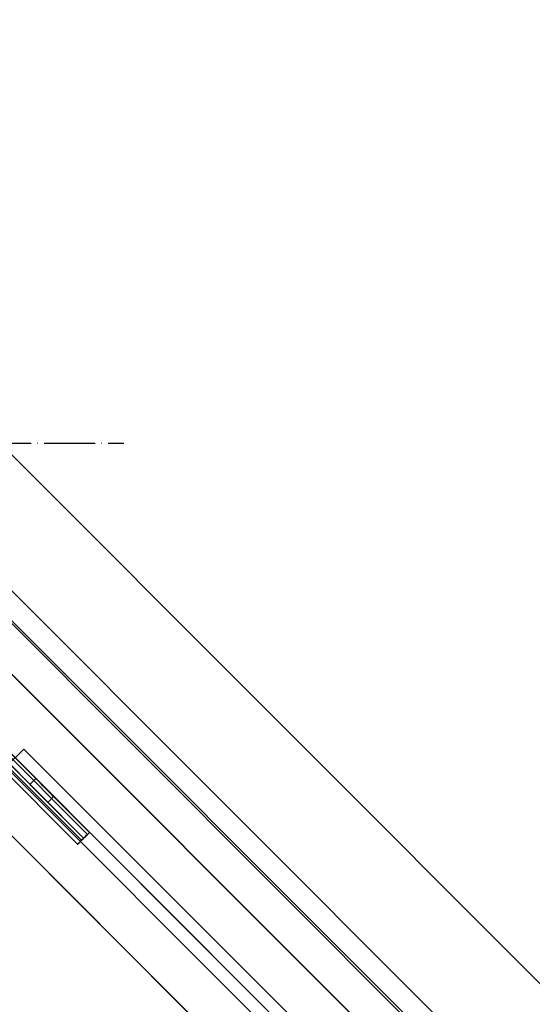
# Model space of a CAD drawing. Units: millimetres. Extents: x 13620 to 22099, y 2863 to 14746.
# Drawn here: x 18853 to 18974, y 7663 to 7896 of the extents above; entities that cross this region are included whole.
import ezdxf

# ---------------------------------------------------------------- set-up
doc = ezdxf.new("R2010")
doc.units = ezdxf.units.MM
doc.linetypes.add('ACAD_ISO04W100', pattern=[30, 24, -3, 0, -3])
doc.layers.add('PH-19A11', color=7, linetype='Continuous')
doc.layers.add('PV-19A11', color=7, linetype='Continuous')

# ---------------------------------------------------------------- blocks, each defined once
blk = doc.blocks.new('kotwa')
at = {"color": 1, "linetype": 'ACAD_ISO04W100', "ltscale": 0.5}
for p, q in [((-23213.47, 7451.18, 26.03), (-23213.47, 7251.18, 26.03)), ((-23313.47, 7351.18, 26.03), (-23113.47, 7351.18, 26.03))]:
    blk.add_line(p, q, dxfattribs=at)
blk = doc.blocks.new('kotwa1')
at = {"color": 1, "lineweight": 30}
blk.add_circle((7611.38, 479.32, -15), 32, dxfattribs=at)
at = {"color": 3, "linetype": 'ACAD_ISO04W100', "lineweight": 30}
blk.add_blockref('kotwa', (30824.84, -6871.86, -41.03), dxfattribs=at)
blk = doc.blocks.new('*U7')
at = {"layer": 'PV-19A11'}
for p, q in [((6982.79, 5137.65), (6310.82, 5809.9)), ((6442.48, 5646.14), (6322.06, 5766.56)), ((6438.95, 5642.6), (6320.09, 5761.46)), ((6923.22, 5145.7), (6336.71, 5732.21)), ((6923.3, 5145.68), (6336.74, 5732.24)), ((6317.62, 5713.11), (6879.07, 5151.66))]:
    blk.add_line(p, q, dxfattribs=at)
blk = doc.blocks.new('*U8')
at = {"layer": 'PH-19A11'}
for p, q in [((6442.48, 5646.14), (6320.48, 5768.13)), ((6315.62, 5765.2), (6442.12, 5638.7)), ((6316.95, 5764.6), (6438.95, 5642.6)), ((6300.21, 5749.79), (7129.5, 4920.5)), ((6300.33, 5749.67), (6714.86, 5335.15)), ((6355.37, 5691.81), (6302.17, 5745)), ((6302.17, 5745), (6355.37, 5691.81)), ((6302.17, 5745), (6355.37, 5691.81)), ((6355.37, 5691.81), (6302.17, 5745)), ((6302.18, 5745.01), (6355.37, 5691.81)), ((6303.11, 5745.95), (6356.31, 5692.75)), ((6303.11, 5745.95), (6356.31, 5692.75)), ((6356.78, 5693.22), (6303.59, 5746.42)), ((6356.78, 5693.22), (6303.59, 5746.42)), ((6356.78, 5693.22), (6303.59, 5746.42)), ((6303.59, 5746.42), (6356.78, 5693.22)), ((6300.76, 5743.59), (6353.95, 5690.4)), ((6301.7, 5744.53), (6354.89, 5691.34)), ((6301.7, 5744.53), (6354.89, 5691.34)), ((6294.53, 5736.27), (7111.94, 4918.86)), ((6341.24, 5712.9), (6337, 5708.66)), ((6337, 5708.66), (6341.24, 5712.9)), ((6717.03, 5337.12), (6341.24, 5712.9)), ((6341.24, 5712.9), (6717.03, 5337.12)), ((6341.24, 5712.9), (6341.24, 5712.9)), ((6341.24, 5712.9), (6341.24, 5712.9)), ((6337, 5708.66), (6712.78, 5332.87)), ((6712.78, 5332.87), (6337, 5708.66)), ((6344.06, 5705.94), (6342.64, 5704.54)), ((6344.05, 5705.95), (6342.65, 5704.53)), ((6344.21, 5705.79), (6344.05, 5705.95)), ((6344.05, 5705.95), (6344.21, 5705.79)), ((6344.09, 5705.91), (6344.06, 5705.94)), ((6344.06, 5705.94), (6344.21, 5705.79)), ((6344.3, 5705.7), (6344.09, 5705.91)), ((6344.67, 5705.33), (6344.21, 5705.79)), ((6344.21, 5705.79), (6344.53, 5705.47)), ((6344.21, 5705.79), (6344.67, 5705.33)), ((6344.67, 5705.33), (6344.3, 5705.7)), ((6344.53, 5705.47), (6344.99, 5705.01)), ((6345.17, 5704.83), (6344.67, 5705.33)), ((6345.36, 5704.64), (6344.67, 5705.33)), ((6344.67, 5705.33), (6345.36, 5704.64)), ((6342.64, 5704.54), (6342.8, 5704.38)), ((6342.8, 5704.38), (6342.64, 5704.54)), ((6342.65, 5704.53), (6342.8, 5704.38)), ((6342.68, 5704.5), (6342.65, 5704.53)), ((6342.89, 5704.29), (6342.68, 5704.5)), ((6342.8, 5704.38), (6343.26, 5703.92)), ((6342.8, 5704.38), (6343.12, 5704.06)), ((6343.26, 5703.92), (6342.8, 5704.38)), ((6343.26, 5703.92), (6342.89, 5704.29)), ((6343.12, 5704.06), (6343.58, 5703.59)), ((6343.26, 5703.92), (6343.95, 5703.23)), ((6343.95, 5703.23), (6343.26, 5703.92)), ((6343.76, 5703.42), (6343.26, 5703.92)), ((6343.58, 5703.59), (6344.14, 5703.03)), ((6344.35, 5702.83), (6343.76, 5703.42)), ((6343.95, 5703.23), (6344.76, 5702.42)), ((6344.76, 5702.42), (6343.95, 5703.23)), ((6344.14, 5703.03), (6344.76, 5702.42)), ((6344.99, 5705.01), (6345.56, 5704.45)), ((6345.76, 5704.24), (6345.17, 5704.83)), ((6346.17, 5703.83), (6345.36, 5704.64)), ((6345.36, 5704.64), (6346.17, 5703.83)), ((6345.56, 5704.45), (6346.17, 5703.83)), ((6346.38, 5703.62), (6345.76, 5704.24)), ((6346.99, 5703.02), (6346.17, 5703.83)), ((6346.17, 5703.83), (6346.99, 5703.02)), ((6346.17, 5703.83), (6346.99, 5703.02)), ((6346.99, 5703.02), (6346.38, 5703.62)), ((6347.52, 5702.48), (6346.99, 5703.02)), ((6347.67, 5702.33), (6346.99, 5703.02)), ((6346.99, 5703.02), (6347.67, 5702.33)), ((6346.99, 5703.02), (6347.67, 5702.33)), ((6344.97, 5702.21), (6344.35, 5702.83)), ((6344.76, 5702.42), (6345.57, 5701.6)), ((6344.76, 5702.42), (6345.57, 5701.6)), ((6345.57, 5701.6), (6344.76, 5702.42)), ((6345.57, 5701.6), (6344.97, 5702.21)), ((6345.57, 5701.6), (6346.26, 5700.92)), ((6345.57, 5701.6), (6346.26, 5700.92)), ((6346.26, 5700.92), (6345.57, 5701.6)), ((6346.1, 5701.07), (6345.57, 5701.6)), ((6346.52, 5700.65), (6346.1, 5701.07)), ((6346.26, 5700.92), (6346.72, 5700.46)), ((6346.26, 5700.92), (6346.72, 5700.46)), ((6346.72, 5700.46), (6346.26, 5700.92)), ((6346.79, 5700.39), (6346.52, 5700.65)), ((6346.88, 5700.29), (6348.29, 5701.71)), ((6346.88, 5700.29), (6348.29, 5701.71)), ((6347.94, 5702.07), (6347.52, 5702.48)), ((6348.13, 5701.87), (6347.67, 5702.33)), ((6347.67, 5702.33), (6348.13, 5701.87)), ((6347.67, 5702.33), (6348.13, 5701.87)), ((6348.2, 5701.8), (6347.94, 5702.07)), ((6348.29, 5701.71), (6348.13, 5701.87)), ((6348.13, 5701.87), (6348.29, 5701.71)), ((6348.13, 5701.87), (6348.29, 5701.71)), ((6348.29, 5701.71), (6348.2, 5701.8)), ((6346.72, 5700.46), (6346.88, 5700.29)), ((6346.72, 5700.46), (6346.88, 5700.29)), ((6346.88, 5700.29), (6346.72, 5700.46)), ((6346.88, 5700.29), (6346.79, 5700.39)), ((6354.89, 5691.34), (6355.24, 5691.69)), ((6355.24, 5691.69), (6354.89, 5691.34)), ((6355.24, 5691.69), (6355.37, 5691.81)), ((6355.37, 5691.81), (6355.24, 5691.69)), ((6355.37, 5691.81), (6356.78, 5693.22)), ((6356.78, 5693.22), (6355.37, 5691.81)), ((6355.37, 5691.81), (6355.43, 5691.88)), ((6355.43, 5691.88), (6355.37, 5691.81)), ((6355.37, 5691.81), (6355.37, 5691.81)), ((6355.37, 5691.81), (6355.37, 5691.81)), ((6355.43, 5691.88), (6355.63, 5692.07)), ((6355.63, 5692.07), (6355.43, 5691.88)), ((6355.63, 5692.07), (6355.93, 5692.37)), ((6355.93, 5692.37), (6355.63, 5692.07)), ((6355.93, 5692.37), (6356.31, 5692.75)), ((6356.31, 5692.75), (6355.93, 5692.37)), ((6356.31, 5692.75), (6356.5, 5692.94)), ((6356.5, 5692.94), (6356.31, 5692.75)), ((6356.5, 5692.94), (6356.65, 5693.09)), ((6356.65, 5693.09), (6356.5, 5692.94)), ((6356.65, 5693.09), (6356.75, 5693.19)), ((6356.75, 5693.19), (6356.65, 5693.09)), ((6356.75, 5693.19), (6356.78, 5693.22)), ((6356.78, 5693.22), (6356.75, 5693.19)), ((6356.78, 5693.22), (6356.78, 5693.22)), ((6356.78, 5693.22), (6356.78, 5693.22)), ((6353.95, 5690.4), (6354.2, 5690.64)), ((6354.2, 5690.64), (6353.95, 5690.4)), ((6354.2, 5690.64), (6354.89, 5691.34)), ((6354.89, 5691.34), (6354.2, 5690.64))]:
    blk.add_line(p, q, dxfattribs=at)

msp = doc.modelspace()

# ---------------------------------------------------------------- block references
msp.add_blockref('kotwa1', (11166.31, 7316.52, 15))
at = {"layer": 'PH-19A11'}
msp.add_blockref('*U8', (12512.82, 2010.73), dxfattribs=at)
at = {"layer": 'PV-19A11'}
msp.add_blockref('*U7', (12512.82, 2010.73), dxfattribs=at)

doc.saveas('drawing.dxf')
